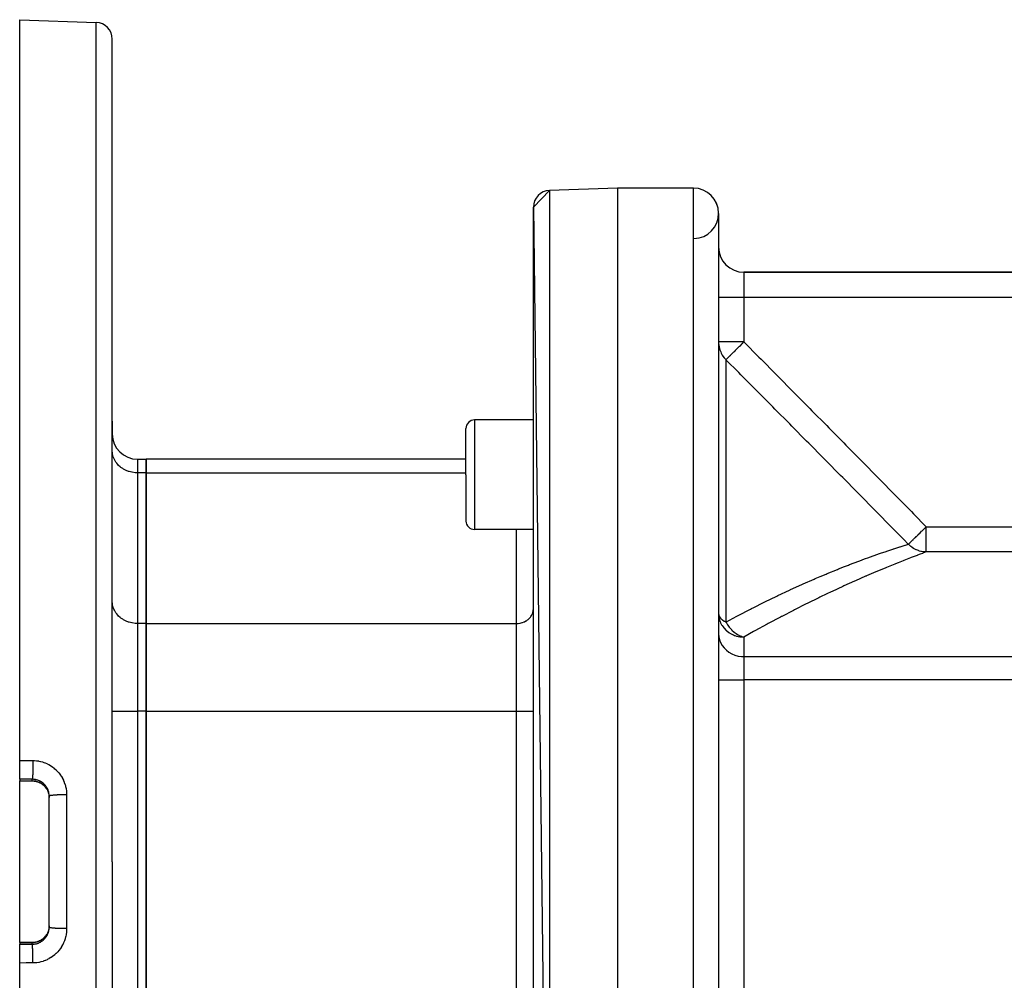
# Model space of a CAD drawing. Extents: x 24 to 1204, y -690 to 196.
# Drawn here: x 24 to 141, y -257 to -143 of the extents above; entities that cross this region are included whole.
import ezdxf

# ---------------------------------------------------------------- set-up
doc = ezdxf.new("R2010")
doc.units = 0
doc.linetypes.add('DASHED', pattern=[11.05, 8.7, -2.35])
doc.layers.get('0').update_dxf_attribs({"linetype": 'CONTINUOUS'})
doc.layers.add('NEVIDI', color=4, linetype='DASHED')

msp = doc.modelspace()

# ---------------------------------------------------------------- linework, layer by layer
at = {"color": 2}
for p, q in [((24, -142.923324), (33.069799, -143.240048)), ((24, -230.894846), (24, -142.923324)), ((35, -242.923324), (35, -145.23883)), ((35, -242.923324), (35, -145.23883)), ((85, -165.20391), (86.930201, -163.205128)), ((95, -162.923324), (86.930201, -163.205128)), ((95, -162.923324), (86.930201, -163.205128)), ((104, -162.923324), (95, -162.923324)), ((104, -162.923324), (95, -162.923324)), ((95, -162.923324), (95, -322.923324)), ((85, -165.20391), (86.930201, -322.641521)), ((85, -320.642739), (85, -165.20391)), ((107, -165.923324), (107, -285.736874)), ((144.887302, -172.923324), (110, -172.923324)), ((110, -172.923324), (144.887302, -172.923324)), ((35, -190.587015), (35, -192.127608)), ((35, -192.127608), (35, -190.587015)), ((85, -190.461383), (78, -190.461383)), ((77, -196.961383), (77, -191.461383)), ((77, -196.961383), (77, -191.461383)), ((38, -195.127608), (39, -195.127608)), ((77, -195.127608), (39, -195.127608)), ((39, -196.735303), (39, -195.127608)), ((39, -195.127608), (39, -196.735303)), ((39, -214.633161), (39, -196.735303)), ((39, -196.735303), (39, -214.633161)), ((77, -196.961383), (77, -202.461383)), ((77, -196.961383), (77, -202.461383)), ((85, -203.461383), (78, -203.461383)), ((39, -225.025466), (39, -214.633161)), ((39, -214.633161), (39, -225.025466)), ((39, -260.821183), (39, -225.025466)), ((39, -225.025466), (39, -260.821183)), ((24, -233.125487), (24, -230.894846)), ((24, -233.125487), (24, -233.325408)), ((24, -233.335433), (24, -233.325408)), ((24, -233.335433), (25.5, -233.335426)), ((24, -242.923324), (24, -233.335433)), ((25.606187, -233.337979), (25.5, -233.335207)), ((25.735303, -233.348878), (25.606187, -233.337979)), ((25.863479, -233.367989), (25.735303, -233.348878)), ((25.990518, -233.395328), (25.863479, -233.367989)), ((26.114826, -233.430514), (25.990518, -233.395328)), ((26.235914, -233.473282), (26.114826, -233.430514)), ((26.353838, -233.523551), (26.235914, -233.473282)), ((26.468585, -233.581341), (26.353838, -233.523551)), ((26.580066, -233.64674), (26.468585, -233.581341)), ((26.686927, -233.719013), (26.580066, -233.64674)), ((26.788196, -233.797392), (26.686927, -233.719013)), ((26.883976, -233.881812), (26.788196, -233.797392)), ((26.974276, -233.972271), (26.883976, -233.881812)), ((27.05905, -234.068842), (26.974276, -233.972271)), ((27.137597, -234.170874), (27.05905, -234.068842)), ((27.181804, -234.23664), (27.137597, -234.170874)), ((27.25, -234.349909), (27.28326, -234.412374)), ((27.28326, -234.412374), (27.297058, -234.439999)), ((27.297058, -234.439999), (27.304348, -234.455051)), ((27.304348, -234.455051), (27.350124, -234.558087)), ((27.350124, -234.558087), (27.356425, -234.573623)), ((27.356425, -234.573623), (27.382996, -234.643744)), ((27.382996, -234.643744), (27.395494, -234.67978)), ((27.395494, -234.67978), (27.400777, -234.695718)), ((27.400777, -234.695718), (27.432742, -234.803737)), ((27.432742, -234.803737), (27.436944, -234.819828)), ((27.436944, -234.819828), (27.452887, -234.886636)), ((27.452887, -234.886636), (27.46176, -234.929026)), ((27.46176, -234.929026), (27.46492, -234.945332)), ((27.46492, -234.945332), (27.482675, -235.055779)), ((27.482675, -235.055779), (27.484779, -235.072193)), ((27.484779, -235.072193), (27.491673, -235.136181)), ((27.491673, -235.136181), (27.495452, -235.183688)), ((27.495452, -235.183688), (27.496507, -235.200325)), ((27.496507, -235.200325), (27.499992, -235.31298)), ((27.5, -242.923324), (27.5, -235.134673)), ((27.5, -242.923324), (27.5, -235.134673)), ((24, -252.511216), (24, -242.923324)), ((27.5, -250.711976), (27.5, -242.923324)), ((27.5, -250.711976), (27.5, -242.923324)), ((35, -242.923324), (35, -340.607819)), ((35, -242.923324), (35, -340.607819)), ((27.304209, -251.391891), (27.283238, -251.434321)), ((27.311341, -251.376846), (27.304209, -251.391891)), ((27.355951, -251.27421), (27.311341, -251.376846)), ((27.362043, -251.258851), (27.355951, -251.27421)), ((27.383021, -251.202848), (27.362043, -251.258851)), ((27.399905, -251.153607), (27.383021, -251.202848)), ((27.404973, -251.137954), (27.399905, -251.153607)), ((27.436068, -251.03022), (27.404973, -251.137954)), ((27.440163, -251.01411), (27.436068, -251.03022)), ((27.452861, -250.960118), (27.440163, -251.01411)), ((27.464377, -250.90415), (27.452861, -250.960118)), ((27.467456, -250.887657), (27.464377, -250.90415)), ((27.48462, -250.775732), (27.467456, -250.887657)), ((27.486607, -250.759231), (27.48462, -250.775732)), ((27.491672, -250.710473), (27.486607, -250.759231)), ((27.496487, -250.646655), (27.491672, -250.710473)), ((27.497409, -250.629932), (27.496487, -250.646655)), ((27.5, -250.528127), (27.497409, -250.629932)), ((24, -252.511216), (25.5, -252.511223)), ((24, -252.521241), (24, -252.511216)), ((24, -252.521241), (24, -252.721161)), ((25.5, -252.511442), (25.606115, -252.508673)), ((25.606115, -252.508673), (25.734709, -252.49784)), ((25.734709, -252.49784), (25.861902, -252.47895)), ((25.861902, -252.47895), (25.987689, -252.452025)), ((25.987689, -252.452025), (26.112052, -252.41701)), ((26.112052, -252.41701), (26.234534, -252.373901)), ((26.234534, -252.373901), (26.3532, -252.323394)), ((26.3532, -252.323394), (26.467796, -252.265736)), ((26.467796, -252.265736), (26.578368, -252.200984)), ((26.578368, -252.200984), (26.6849, -252.129105)), ((26.6849, -252.129105), (26.787202, -252.050073)), ((26.787202, -252.050073), (26.883803, -251.964995)), ((26.883803, -251.964995), (26.974156, -251.874507)), ((26.974156, -251.874507), (27.058371, -251.778641)), ((27.058371, -251.778641), (27.13644, -251.67738)), ((27.13644, -251.67738), (27.204779, -251.575874)), ((27.24818, -251.503198), (27.250644, -251.499032)), ((27.25268, -251.491905), (27.25, -251.49674)), ((27.283238, -251.434321), (27.25268, -251.491905)), ((24, -254.951803), (24, -252.721161)), ((24, -342.923324), (24, -254.951803))]:
    msp.add_line(p, q, dxfattribs=at)
for centre, radius, start, end in [((33, -145.23883), 2, 0, 88.000002), ((87, -165.20391), 2, 92, 180), ((104, -165.923324), 3, 0, 90), ((104, -165.923324), 3, 271.434324, 90), ((110, -169.923324), 3, 180, 270), ((78, -191.461383), 1, 90, 180), ((38, -192.127608), 3, 180, 270), ((78, -202.461383), 1, 180, 270)]:
    msp.add_arc(centre, radius, start, end, dxfattribs=at)
at = {"layer": 'NEVIDI', "color": 7, "linetype": 'CONTINUOUS'}
for p, q in [((33.069799, -242.923324), (33.069799, -143.240048)), ((86.930201, -163.205128), (86.930201, -322.641521)), ((104, -287.404934), (104, -162.923324)), ((110, -172.923324), (110, -175.923324)), ((110, -175.923324), (107, -175.923324)), ((110, -175.923324), (110, -181.196942)), ((144.887302, -175.923324), (110, -175.923324)), ((110, -181.196942), (107, -181.196942)), ((107, -181.196942), (107.003614, -181.34293)), ((110, -181.196942), (109.852288, -181.343018)), ((110, -181.196942), (110.02154, -181.218661)), ((110.02154, -181.218661), (111.77815, -182.990395)), ((107.003614, -181.34293), (107.028163, -181.603644)), ((107.028163, -181.603644), (107.051861, -181.74774)), ((107.051861, -181.74774), (107.112129, -182.00273)), ((107.112129, -182.00273), (107.155525, -182.142429)), ((107.155525, -182.142429), (107.250322, -182.386687)), ((107.250322, -182.386687), (107.312729, -182.519513)), ((108.833609, -182.353653), (108.773062, -182.413767)), ((108.973584, -182.214883), (108.833609, -182.353653)), ((109.001628, -182.187094), (108.973584, -182.214883)), ((109.046796, -182.142336), (109.001628, -182.187094)), ((109.127084, -182.062762), (109.046796, -182.142336)), ((109.216415, -181.974182), (109.127084, -182.062762)), ((109.246112, -181.944722), (109.216415, -181.974182)), ((109.444561, -181.747719), (109.246112, -181.944722)), ((109.463894, -181.728517), (109.444561, -181.747719)), ((109.471531, -181.720931), (109.463894, -181.728517)), ((109.502322, -181.690347), (109.471531, -181.720931)), ((109.734898, -181.459402), (109.502322, -181.690347)), ((109.766508, -181.428044), (109.734898, -181.459402)), ((109.831196, -181.363914), (109.766508, -181.428044)), ((109.852288, -181.343018), (109.831196, -181.363914)), ((107.312729, -182.519513), (107.44008, -182.748196)), ((107.44008, -182.748196), (107.520889, -182.872311)), ((107.520889, -182.872311), (107.678025, -183.080774)), ((107.678025, -183.080774), (107.776444, -183.194139)), ((107.776444, -183.194139), (107.864844, -183.286856)), ((107.864844, -183.286856), (107.87868, -183.300667)), ((107.905569, -183.275773), (107.87868, -183.300667)), ((107.87868, -183.300667), (107.87868, -214.456213)), ((109.395884, -184.829999), (107.87868, -183.300667)), ((107.907811, -183.273578), (107.905569, -183.275773)), ((107.913947, -183.267531), (107.907811, -183.273578)), ((107.95071, -183.230615), (107.913947, -183.267531)), ((107.973332, -183.207693), (107.95071, -183.230615)), ((107.983129, -183.197762), (107.973332, -183.207693)), ((107.986753, -183.19409), (107.983129, -183.197762)), ((108.017023, -183.163467), (107.986753, -183.19409)), ((108.07021, -183.109974), (108.017023, -183.163467)), ((108.083779, -183.096398), (108.07021, -183.109974)), ((108.108792, -183.071443), (108.083779, -183.096398)), ((108.198912, -182.982147), (108.108792, -183.071443)), ((108.21614, -182.965155), (108.198912, -182.982147)), ((108.231027, -182.950484), (108.21614, -182.965155)), ((108.310433, -182.872315), (108.231027, -182.950484)), ((108.357192, -182.826243), (108.310433, -182.872315)), ((108.37762, -182.806086), (108.357192, -182.826243)), ((108.38898, -182.794869), (108.37762, -182.806086)), ((108.540831, -182.644498), (108.38898, -182.794869)), ((108.564184, -182.621316), (108.540831, -182.644498)), ((108.588157, -182.59751), (108.564184, -182.621316)), ((108.666673, -182.519492), (108.588157, -182.59751)), ((108.747202, -182.439459), (108.666673, -182.519492)), ((108.773062, -182.413767), (108.747202, -182.439459)), ((111.77815, -182.990395), (112.039153, -183.253719)), ((112.039153, -183.253719), (113.794595, -185.025321)), ((109.656796, -185.093054), (109.395884, -184.829999)), ((111.412363, -186.863519), (109.656796, -185.093054)), ((113.794595, -185.025321), (114.055515, -185.288728)), ((114.055515, -185.288728), (115.81036, -187.060921)), ((111.67331, -187.126754), (111.412363, -186.863519)), ((115.81036, -187.060921), (116.071186, -187.324421)), ((113.428224, -188.897602), (111.67331, -187.126754)), ((116.071186, -187.324421), (117.825363, -189.097276)), ((113.689068, -189.160897), (113.428224, -188.897602)), ((115.443325, -190.932233), (113.689068, -189.160897)), ((117.825363, -189.097276), (118.086084, -189.360879)), ((118.086084, -189.360879), (119.839526, -191.134461)), ((78, -190.461383), (78, -196.961383)), ((115.704066, -191.195603), (115.443325, -190.932233)), ((117.457598, -192.967478), (115.704066, -191.195603)), ((119.839526, -191.134461), (120.099982, -191.398024)), ((120.099982, -191.398024), (121.852797, -193.17256)), ((117.718225, -193.230934), (117.457598, -192.967478)), ((119.470912, -195.003382), (117.718225, -193.230934)), ((121.852797, -193.17256), (122.11311, -193.436227)), ((122.11311, -193.436227), (123.865054, -195.211693)), ((35.012494, -194.374092), (35, -194.137227)), ((35.026987, -194.484927), (35.012494, -194.374092)), ((35.070662, -194.697792), (35.026987, -194.484927)), ((35.107527, -194.826573), (35.070662, -194.697792)), ((35.175431, -195.012645), (35.107527, -194.826573)), ((35.240071, -195.155606), (35.175431, -195.012645)), ((35.325166, -195.313639), (35.240071, -195.155606)), ((38, -195.127608), (38, -196.735303)), ((119.731437, -195.266959), (119.470912, -195.003382)), ((121.484456, -197.041342), (119.731437, -195.266959)), ((123.865054, -195.211693), (124.124054, -195.474319)), ((35.422279, -195.46633), (35.325166, -195.313639)), ((35.517388, -195.595814), (35.422279, -195.46633)), ((35.650879, -195.753154), (35.517388, -195.595814)), ((35.749104, -195.854813), (35.650879, -195.753154)), ((35.921853, -196.010987), (35.749104, -195.854813)), ((36.016702, -196.086559), (35.921853, -196.010987)), ((36.230139, -196.23501), (36.016702, -196.086559)), ((36.315768, -196.287232), (36.230139, -196.23501)), ((36.570283, -196.421287), (36.315768, -196.287232)), ((36.641596, -196.453701), (36.570283, -196.421287)), ((124.124054, -195.474319), (125.876107, -197.252014)), ((36.936113, -196.566446), (36.641596, -196.453701)), ((36.989154, -196.583375), (36.936113, -196.566446)), ((37.321267, -196.667936), (36.989154, -196.583375)), ((37.352715, -196.674108), (37.321267, -196.667936)), ((37.718522, -196.723842), (37.352715, -196.674108)), ((37.726491, -196.724483), (37.718522, -196.723842)), ((38, -196.735303), (37.726491, -196.724483)), ((38, -196.735303), (38, -214.633161)), ((39, -196.735303), (38, -196.735303)), ((39, -196.735303), (77, -196.735303)), ((78, -196.961383), (78, -203.461383)), ((121.743645, -197.303818), (121.484456, -197.041342)), ((123.495847, -199.079156), (121.743645, -197.303818)), ((125.876107, -197.252014), (126.134938, -197.514806)), ((126.134938, -197.514806), (127.885766, -199.293708)), ((123.754703, -199.341575), (123.495847, -199.079156)), ((125.505712, -201.117753), (123.754703, -199.341575)), ((127.885766, -199.293708), (128.144403, -199.556691)), ((128.144403, -199.556691), (129.893837, -201.336963)), ((125.764375, -201.380302), (125.505712, -201.117753)), ((127.512905, -203.156306), (125.764375, -201.380302)), ((129.893837, -201.336963), (130.15235, -201.600258)), ((130.15235, -201.600258), (131.662635, -203.139699)), ((127.772523, -203.42019), (127.512905, -203.156306)), ((129.005612, -204.674225), (127.772523, -203.42019)), ((131.208679, -203.584731), (131.36292, -203.4335)), ((131.36292, -203.4335), (131.435769, -203.362077)), ((131.435769, -203.362077), (131.466566, -203.331884)), ((131.466566, -203.331884), (131.520482, -203.279029)), ((131.520482, -203.279029), (131.662635, -203.139699)), ((131.662635, -206.135313), (131.662635, -203.139699)), ((131.662635, -203.139699), (172.540985, -203.139699)), ((83, -214.633161), (83, -203.461383)), ((130.137749, -204.634705), (130.257359, -204.51736)), ((130.257359, -204.51736), (130.280803, -204.494365)), ((130.280803, -204.494365), (130.318332, -204.457564)), ((130.318332, -204.457564), (130.367281, -204.409576)), ((130.367281, -204.409576), (130.464362, -204.314435)), ((130.464362, -204.314435), (130.490049, -204.289263)), ((130.490049, -204.289263), (130.649211, -204.133257)), ((130.649211, -204.133257), (130.689133, -204.09412)), ((130.689133, -204.09412), (130.709057, -204.074588)), ((130.709057, -204.074588), (130.716702, -204.067093)), ((130.716702, -204.067093), (130.928307, -203.859631)), ((130.928307, -203.859631), (130.957405, -203.831101)), ((130.957405, -203.831101), (130.983861, -203.805161)), ((130.983861, -203.805161), (131.1117, -203.679818)), ((131.1117, -203.679818), (131.178461, -203.61436)), ((131.178461, -203.61436), (131.208679, -203.584731)), ((127.703459, -205.800169), (127.757327, -205.782568)), ((127.757327, -205.782568), (127.827393, -205.759725)), ((127.827393, -205.759725), (128.513938, -205.539022)), ((128.513938, -205.539022), (128.573041, -205.520288)), ((128.573041, -205.520288), (128.801139, -205.44838)), ((128.801139, -205.44838), (129.141103, -205.342361)), ((129.519889, -205.19758), (129.005612, -204.674225)), ((129.141103, -205.342361), (129.188668, -205.32764)), ((129.188668, -205.32764), (129.541316, -205.219389)), ((129.541315, -205.219388), (129.519889, -205.19758)), ((129.541315, -205.219388), (129.567621, -205.194926)), ((129.698988, -205.371522), (129.541316, -205.219389)), ((129.567621, -205.194926), (129.569376, -205.193237)), ((129.569376, -205.193237), (129.58593, -205.177135)), ((129.58593, -205.177135), (129.59367, -205.169526)), ((129.59367, -205.169526), (129.625081, -205.138394)), ((129.625081, -205.138394), (129.66411, -205.099526)), ((129.66411, -205.099526), (129.675314, -205.088373)), ((129.675314, -205.088373), (129.704682, -205.059185)), ((129.743189, -205.410401), (129.698988, -205.371522)), ((129.704682, -205.059185), (129.771701, -204.992921)), ((129.822631, -205.476572), (129.743189, -205.410401)), ((129.771701, -204.992921), (129.786354, -204.978498)), ((129.786354, -204.978498), (129.812866, -204.952454)), ((129.812866, -204.952454), (129.908288, -204.859117)), ((129.93518, -205.562806), (129.822631, -205.476572)), ((129.908288, -204.859117), (129.92627, -204.841569)), ((129.92627, -204.841569), (129.942914, -204.825329)), ((129.983052, -205.597009), (129.93518, -205.562806)), ((129.942914, -204.825329), (129.955201, -204.813341)), ((129.955201, -204.813341), (130.07129, -204.699868)), ((130.149556, -205.705468), (129.983052, -205.597009)), ((130.07129, -204.699868), (130.092176, -204.679398)), ((130.092176, -204.679398), (130.137749, -204.634705)), ((130.189109, -205.72899), (130.149556, -205.705468)), ((130.240286, -205.758223), (130.189109, -205.72899)), ((130.458443, -205.868569), (130.240286, -205.758223)), ((124.338134, -206.967042), (124.830487, -206.78817)), ((124.830487, -206.78817), (124.92659, -206.753577)), ((124.92659, -206.753577), (125.904562, -206.407566)), ((125.904562, -206.407566), (125.992851, -206.376871)), ((125.992851, -206.376871), (126.230623, -206.294657)), ((126.230623, -206.294657), (126.883693, -206.072254)), ((126.883693, -206.072254), (126.963451, -206.045435)), ((126.963451, -206.045435), (127.703459, -205.800169)), ((129.807815, -206.833743), (129.005015, -207.145704)), ((129.878653, -206.806495), (129.807815, -206.833743)), ((130.574992, -206.541068), (129.878653, -206.806495)), ((130.503661, -205.888709), (130.458443, -205.868569)), ((130.512104, -205.89237), (130.503661, -205.888709)), ((130.740107, -205.979892), (130.512104, -205.89237)), ((130.635254, -206.518306), (130.574992, -206.541068)), ((130.936606, -206.404973), (130.635254, -206.518306)), ((130.795807, -205.998081), (130.740107, -205.979892)), ((130.878239, -206.022797), (130.795807, -205.998081)), ((131.031328, -206.061919), (130.878239, -206.022797)), ((131.213841, -206.301432), (130.936606, -206.404973)), ((131.088554, -206.074332), (131.031328, -206.061919)), ((131.267023, -206.105522), (131.088554, -206.074332)), ((131.262431, -206.283355), (131.213841, -206.301432)), ((131.662635, -206.135313), (131.262431, -206.283355)), ((131.328925, -206.113729), (131.267023, -206.105522)), ((131.387222, -206.120246), (131.328925, -206.113729)), ((131.630223, -206.134882), (131.387222, -206.120246)), ((131.662635, -206.135313), (131.630223, -206.134882)), ((172.540985, -206.135313), (131.662635, -206.135313)), ((121.242983, -208.154033), (121.96781, -207.866478)), ((121.96781, -207.866478), (122.434155, -207.68456)), ((122.434155, -207.68456), (122.543506, -207.642253)), ((122.543506, -207.642253), (123.670808, -207.213881)), ((123.670808, -207.213881), (123.77375, -207.175474)), ((123.77375, -207.175474), (124.338134, -206.967042)), ((126.855021, -208.009972), (125.792127, -208.452724)), ((126.951802, -207.970167), (126.855021, -208.009972)), ((127.936919, -207.569821), (126.951802, -207.970167)), ((128.025911, -207.534089), (127.936919, -207.569821)), ((128.306978, -207.421705), (128.025911, -207.534089)), ((128.924644, -207.177257), (128.306978, -207.421705)), ((129.005015, -207.145704), (128.924644, -207.177257)), ((118.353044, -209.357653), (118.477306, -209.304057)), ((118.477306, -209.304057), (119.046637, -209.060596)), ((119.046637, -209.060596), (119.763432, -208.758995)), ((119.763432, -208.758995), (119.883781, -208.708897)), ((119.883781, -208.708897), (121.127889, -208.200231)), ((121.127889, -208.200231), (121.242983, -208.154033)), ((124.445793, -209.028269), (123.249027, -209.553662)), ((124.519783, -208.996212), (124.445793, -209.028269)), ((124.555463, -208.980771), (124.519783, -208.996212)), ((125.688529, -208.496426), (124.555463, -208.980771)), ((125.792127, -208.452724), (125.688529, -208.496426)), ((115.545031, -210.612473), (116.902208, -209.995577)), ((116.902208, -209.995577), (117.029752, -209.938602)), ((117.029752, -209.938602), (118.353044, -209.357653)), ((121.76482, -210.22332), (120.47423, -210.821847)), ((121.884668, -210.168505), (121.76482, -210.22332)), ((123.133476, -209.605079), (121.884668, -210.168505)), ((123.249027, -209.553662), (123.133476, -209.605079)), ((112.484077, -212.074661), (113.896856, -211.387667)), ((113.896856, -211.387667), (114.029036, -211.32445)), ((114.029036, -211.32445), (115.415472, -210.672377)), ((115.415472, -210.672377), (115.484082, -210.640632)), ((115.484082, -210.640632), (115.545031, -210.612473)), ((118.89663, -211.574012), (117.536733, -212.240501)), ((119.0234, -211.512737), (118.89663, -211.574012)), ((119.838169, -211.12239), (119.0234, -211.512737)), ((120.350687, -210.879935), (119.838169, -211.12239)), ((120.47423, -210.821847), (120.350687, -210.879935)), ((35.012494, -212.27195), (35, -212.035085)), ((35.026987, -212.382785), (35.012494, -212.27195)), ((35.070662, -212.59565), (35.026987, -212.382785)), ((35.107527, -212.724432), (35.070662, -212.59565)), ((35.175431, -212.910503), (35.107527, -212.724432)), ((110.913383, -212.862605), (111.175361, -212.729422)), ((111.175361, -212.729422), (112.349693, -212.141082)), ((112.349693, -212.141082), (112.484077, -212.074661)), ((117.407112, -212.304907), (116.018263, -213.004615)), ((117.536733, -212.240501), (117.407112, -212.304907)), ((35.240071, -213.053464), (35.175431, -212.910503)), ((35.325166, -213.211498), (35.240071, -213.053464)), ((35.422279, -213.364189), (35.325166, -213.211498)), ((35.517388, -213.493672), (35.422279, -213.364189)), ((35.650879, -213.651012), (35.517388, -213.493672)), ((35.749104, -213.752671), (35.650879, -213.651012)), ((35.921853, -213.908845), (35.749104, -213.752671)), ((36.016702, -213.984418), (35.921853, -213.908845)), ((84.500552, -214.046212), (84.566088, -213.978388)), ((84.566088, -213.978388), (84.655049, -213.873535)), ((84.655049, -213.873535), (84.718519, -213.787124)), ((84.718519, -213.787124), (84.783224, -213.685384)), ((84.783224, -213.685384), (84.839921, -213.580093)), ((84.839921, -213.580093), (84.883035, -213.484748)), ((84.883035, -213.484748), (84.928313, -213.360683)), ((84.928313, -213.360683), (84.952881, -213.274864)), ((84.952881, -213.274864), (84.981997, -213.132984)), ((84.981997, -213.132984), (84.991676, -213.05897)), ((84.991676, -213.05897), (85, -212.90111)), ((107, -213.451779), (107.004235, -213.599793)), ((107, -213.451779), (107.016306, -213.59968)), ((107.004235, -213.599793), (107.026997, -213.824776)), ((107.016306, -213.59968), (107.028174, -213.646)), ((107.026997, -213.824776), (107.060017, -214.006382)), ((107.028174, -213.646), (107.03065, -213.65431)), ((107.03065, -213.65431), (107.112129, -213.836507)), ((107.112129, -213.836507), (107.120882, -213.850943)), ((107.120882, -213.850943), (107.238042, -214.006312)), ((107.878679, -214.456212), (109.180883, -213.760966)), ((109.180883, -213.760966), (109.319269, -213.688089)), ((109.319269, -213.688089), (110.776867, -212.932284)), ((110.776867, -212.932284), (110.913383, -212.862605)), ((114.337739, -213.874678), (112.898456, -214.640124)), ((114.471254, -213.804618), (114.337739, -213.874678)), ((114.495406, -213.791962), (114.471254, -213.804618)), ((115.886915, -213.071695), (114.495406, -213.791962)), ((116.018263, -213.004615), (115.886915, -213.071695)), ((36.230139, -214.132868), (36.016702, -213.984418)), ((36.315768, -214.18509), (36.230139, -214.132868)), ((36.570283, -214.319145), (36.315768, -214.18509)), ((36.641596, -214.351559), (36.570283, -214.319145)), ((36.936113, -214.464305), (36.641596, -214.351559)), ((36.989154, -214.481233), (36.936113, -214.464305)), ((37.321267, -214.565794), (36.989154, -214.481233)), ((37.352715, -214.571966), (37.321267, -214.565794)), ((37.718522, -214.6217), (37.352715, -214.571966)), ((37.726491, -214.622341), (37.718522, -214.6217)), ((38, -214.633161), (37.726491, -214.622341)), ((38, -214.633161), (38, -225.025466)), ((39, -214.633161), (38, -214.633161)), ((39, -214.633161), (83, -214.633161)), ((83, -214.633161), (83.182281, -214.625952)), ((83, -225.025466), (83, -214.633161)), ((83.182281, -214.625952), (83.187759, -214.625512)), ((83.187759, -214.625512), (83.431632, -214.592344)), ((83.431632, -214.592344), (83.45263, -214.588221)), ((83.45263, -214.588221), (83.673971, -214.531853)), ((83.673971, -214.531853), (83.709174, -214.520618)), ((83.709174, -214.520618), (83.90565, -214.445406)), ((83.90565, -214.445406), (83.953087, -214.423844)), ((83.953087, -214.423844), (84.122859, -214.334425)), ((84.122859, -214.334425), (84.179895, -214.29964)), ((84.179895, -214.29964), (84.322166, -214.20069)), ((84.322166, -214.20069), (84.385463, -214.150258)), ((84.385463, -214.150258), (84.500552, -214.046212)), ((107.060017, -214.006382), (107.107526, -214.191141)), ((107.107526, -214.191141), (107.161843, -214.354672)), ((107.161843, -214.354672), (107.180022, -214.402546)), ((107.180022, -214.402546), (107.240062, -214.544028)), ((107.238042, -214.006312), (107.250352, -214.019862)), ((107.240062, -214.544028), (107.363396, -214.781162)), ((107.250352, -214.019862), (107.265904, -214.036448)), ((107.265904, -214.036448), (107.440127, -214.192469)), ((107.363396, -214.781162), (107.422296, -214.877345)), ((107.422296, -214.877345), (107.537823, -215.043819)), ((107.440127, -214.192469), (107.458667, -214.206647)), ((107.458667, -214.206647), (107.678044, -214.351235)), ((107.537823, -215.043819), (107.609059, -215.134892)), ((107.609059, -215.134892), (107.650923, -215.185006)), ((107.678044, -214.351235), (107.690967, -214.358662)), ((107.690967, -214.358662), (107.771182, -214.402593)), ((107.771182, -214.402593), (107.87868, -214.456213)), ((107.878679, -214.456212), (107.897588, -214.492628)), ((107.897588, -214.492628), (108.019822, -214.707815)), ((108.019822, -214.707815), (108.052063, -214.759615)), ((108.052063, -214.759615), (108.06583, -214.781189)), ((108.06583, -214.781189), (108.092303, -214.821803)), ((108.092303, -214.821803), (108.272013, -215.071263)), ((108.272013, -215.071263), (108.317998, -215.128744)), ((108.317998, -215.128744), (108.323122, -215.135007)), ((108.323122, -215.135007), (108.519936, -215.356403)), ((112.763144, -214.713044), (111.302293, -215.510834)), ((112.898456, -214.640124), (112.763144, -214.713044)), ((107, -215.831828), (107.026988, -216.198306)), ((107.026988, -216.198306), (107.107529, -216.558398)), ((107.650923, -215.185006), (107.916883, -215.457051)), ((107.916883, -215.457051), (107.921832, -215.461476)), ((107.921832, -215.461476), (107.959425, -215.494442)), ((107.959425, -215.494442), (108.230142, -215.701774)), ((108.230142, -215.701774), (108.291968, -215.74263)), ((108.291968, -215.74263), (108.327488, -215.765131)), ((108.327488, -215.765131), (108.570304, -215.901575)), ((108.519936, -215.356403), (108.540315, -215.377378)), ((108.540315, -215.377378), (108.570853, -215.408188)), ((108.570304, -215.901575), (108.632788, -215.932159)), ((108.570853, -215.408188), (108.621186, -215.457391)), ((108.621186, -215.457391), (108.791934, -215.610722)), ((108.632788, -215.932159), (108.753108, -215.986272)), ((108.753108, -215.986272), (108.895954, -216.042802)), ((108.791934, -215.610722), (108.847076, -215.656073)), ((108.847076, -215.656073), (108.959152, -215.742486)), ((108.895954, -216.042802), (108.936212, -216.057292)), ((108.936212, -216.057292), (109.127624, -216.117946)), ((108.959152, -215.742486), (108.977891, -215.756212)), ((108.977891, -215.756212), (109.083585, -215.829931)), ((109.083585, -215.829931), (109.141852, -215.867972)), ((109.127624, -216.117946), (109.321335, -216.166125)), ((109.141852, -215.867972), (109.311062, -215.968488)), ((109.311062, -215.968488), (109.341479, -215.985037)), ((109.321335, -216.166125), (109.333483, -216.168721)), ((109.333483, -216.168721), (109.375917, -216.177403)), ((109.341479, -215.985037), (109.390127, -216.010568)), ((109.375917, -216.177403), (109.516777, -216.201978)), ((109.390127, -216.010568), (109.450857, -216.040844)), ((109.450857, -216.040844), (109.569329, -216.09493)), ((109.516777, -216.201978), (109.679676, -216.222435)), ((109.569329, -216.09493), (109.706601, -216.149586)), ((109.679676, -216.222435), (109.718494, -216.22607)), ((109.706601, -216.149586), (109.768492, -216.171471)), ((109.718494, -216.22607), (109.8236, -216.233543)), ((109.768492, -216.171471), (109.773776, -216.173261)), ((109.773776, -216.173261), (109.793714, -216.179903)), ((109.793714, -216.179903), (109.937587, -216.222649)), ((109.8236, -216.233543), (109.949461, -216.237969)), ((109.937587, -216.222649), (110, -216.238365)), ((109.949461, -216.237969), (110, -216.238365)), ((111.16461, -215.58702), (110, -216.238365)), ((110, -216.238365), (110, -218.570169)), ((111.302293, -215.510834), (111.16461, -215.58702)), ((107.107529, -216.558398), (107.240077, -216.905199)), ((107.240077, -216.905199), (107.422279, -217.232688)), ((107.422279, -217.232688), (107.650879, -217.534996)), ((107.650879, -217.534996), (107.921882, -217.806775)), ((107.921882, -217.806775), (108.230139, -218.042866)), ((108.230139, -218.042866), (108.570237, -218.239178)), ((108.570237, -218.239178), (108.936113, -218.392197)), ((108.936113, -218.392197), (109.321267, -218.499165)), ((109.321267, -218.499165), (109.718452, -218.558083)), ((109.718452, -218.558083), (110, -218.570169)), ((110, -218.570169), (110, -221.30851)), ((110, -218.570169), (159.848856, -218.570169)), ((107, -221.30851), (110, -221.30851)), ((110, -221.30851), (110, -295.772165)), ((159.848856, -221.30851), (110, -221.30851)), ((35, -225.025466), (38, -225.025466)), ((38, -225.025466), (38, -260.821183)), ((39, -225.025466), (38, -225.025466)), ((39, -225.025466), (83, -225.025466)), ((83, -225.025466), (85, -225.025466)), ((83, -260.821183), (83, -225.025466)), ((24, -230.894846), (24.784899, -230.897576)), ((24.784899, -230.897576), (25.569799, -230.900306)), ((25.568247, -231.364527), (25.56662, -231.545009)), ((25.568418, -231.340698), (25.568247, -231.364527)), ((25.568702, -231.297685), (25.568418, -231.340698)), ((25.569548, -231.114904), (25.568702, -231.297685)), ((25.56963, -231.085466), (25.569548, -231.114904)), ((25.569713, -231.047564), (25.56963, -231.085466)), ((25.569799, -230.900306), (25.569713, -231.047564)), ((25.569799, -230.900306), (25.722306, -230.903766)), ((25.722306, -230.903766), (25.758379, -230.905444)), ((25.758379, -230.905444), (25.978442, -230.922879)), ((25.978442, -230.922879), (26.013869, -230.926852)), ((26.013869, -230.926852), (26.231457, -230.958441)), ((26.231457, -230.958441), (26.266814, -230.964751)), ((26.266814, -230.964751), (26.481879, -231.010314)), ((26.481879, -231.010314), (26.51683, -231.018903)), ((26.51683, -231.018903), (26.72971, -231.07857)), ((26.72971, -231.07857), (26.764295, -231.089483)), ((26.764295, -231.089483), (26.974367, -231.163366)), ((26.974367, -231.163366), (27.008194, -231.176509)), ((27.008194, -231.176509), (27.212365, -231.263562)), ((27.212365, -231.263562), (27.24488, -231.278685)), ((27.24488, -231.278685), (27.441876, -231.378148)), ((27.441876, -231.378148), (27.473527, -231.395434)), ((27.473527, -231.395434), (27.663919, -231.507558)), ((27.663919, -231.507558), (27.694214, -231.526739)), ((25.53965, -232.665155), (25.534478, -232.772427)), ((25.53988, -232.659958), (25.53965, -232.665155)), ((25.541788, -232.615264), (25.53988, -232.659958)), ((25.546647, -232.487815), (25.541788, -232.615264)), ((25.546718, -232.485783), (25.546647, -232.487815)), ((25.548434, -232.435322), (25.546718, -232.485783)), ((25.552823, -232.290674), (25.548434, -232.435322)), ((25.552886, -232.28842), (25.552823, -232.290674)), ((25.554329, -232.234946), (25.552886, -232.28842)), ((25.558105, -232.077519), (25.554329, -232.234946)), ((25.55826, -232.070425), (25.558105, -232.077519)), ((25.559376, -232.017423), (25.55826, -232.070425)), ((25.56248, -231.849677), (25.559376, -232.017423)), ((25.562685, -231.837252), (25.56248, -231.849677)), ((25.563494, -231.786304), (25.562685, -231.837252)), ((25.565878, -231.610825), (25.563494, -231.786304)), ((25.566092, -231.592593), (25.565878, -231.610825)), ((25.56662, -231.545009), (25.566092, -231.592593)), ((27.694214, -231.526739), (27.877635, -231.651283)), ((27.877635, -231.651283), (27.906945, -231.67259)), ((27.906945, -231.67259), (28.083267, -231.80966)), ((28.083267, -231.80966), (28.111511, -231.833114)), ((28.111511, -231.833114), (28.278487, -231.981093)), ((28.278487, -231.981093), (28.304906, -232.006065)), ((28.304906, -232.006065), (28.461432, -232.163768)), ((28.461432, -232.163768), (28.485987, -232.190133)), ((28.485987, -232.190133), (28.632058, -232.357379)), ((28.632058, -232.357379), (28.654857, -232.385234)), ((28.654857, -232.385234), (28.790317, -232.561986)), ((28.790317, -232.561986), (28.811426, -232.591432)), ((28.811426, -232.591432), (28.936273, -232.777858)), ((24.75, -233.128107), (24, -233.125487)), ((24, -233.325408), (25.5, -233.325408)), ((25.5, -233.130726), (24.75, -233.128107)), ((25.501131, -233.127231), (25.5, -233.130726)), ((25.5, -233.325408), (25.5, -233.130726)), ((25.594285, -233.133588), (25.5, -233.130726)), ((25.5, -233.325408), (25.588554, -233.327351)), ((25.5, -233.335337), (25.5, -233.325408)), ((25.506474, -233.10362), (25.501131, -233.127231)), ((25.507499, -233.097748), (25.506474, -233.10362)), ((25.509828, -233.082783), (25.507499, -233.097748)), ((25.51528, -233.038745), (25.509828, -233.082783)), ((25.516097, -233.031036), (25.51528, -233.038745)), ((25.518381, -233.0079), (25.516097, -233.031036)), ((25.523835, -232.942928), (25.518381, -233.0079)), ((25.524449, -232.934721), (25.523835, -232.942928)), ((25.526637, -232.903944), (25.524449, -232.934721)), ((25.532006, -232.817665), (25.526637, -232.903944)), ((25.532416, -232.810403), (25.532006, -232.817665)), ((25.534478, -232.772427), (25.532416, -232.810403)), ((25.588554, -233.327351), (25.605195, -233.32815)), ((25.612283, -233.134636), (25.594285, -233.133588)), ((25.605195, -233.32815), (25.682416, -233.333667)), ((25.682335, -233.140253), (25.612283, -233.134636)), ((25.722078, -233.144533), (25.682335, -233.140253)), ((25.682416, -233.333667), (25.716724, -233.337076)), ((25.716724, -233.337076), (25.733249, -233.33893)), ((25.739855, -233.146706), (25.722078, -233.144533)), ((25.733249, -233.33893), (25.843909, -233.354926)), ((25.848446, -233.163472), (25.739855, -233.146706)), ((25.843909, -233.354926), (25.860284, -233.357828)), ((25.86605, -233.166762), (25.848446, -233.163472)), ((25.860284, -233.357828), (25.931587, -233.372101)), ((25.931568, -233.180435), (25.86605, -233.166762)), ((25.973531, -233.19039), (25.931568, -233.180435)), ((25.931587, -233.372101), (25.969758, -233.380851)), ((25.969758, -233.380851), (25.985918, -233.384792)), ((25.990951, -233.194801), (25.973531, -233.19039)), ((25.985918, -233.384792), (26.093551, -233.414703)), ((26.097371, -233.225382), (25.990951, -233.194801)), ((26.093551, -233.414703), (26.109371, -233.419647)), ((26.114573, -233.230924), (26.097371, -233.225382)), ((26.109371, -233.419647), (26.173939, -233.441331)), ((26.173897, -233.251351), (26.114573, -233.230924)), ((26.219032, -233.268291), (26.173897, -233.251351)), ((26.173939, -233.441331), (26.21428, -233.456131)), ((26.21428, -233.456131), (26.229674, -233.462039)), ((26.235842, -233.274916), (26.219032, -233.268291)), ((26.229674, -233.462039), (26.331722, -233.504957)), ((26.337488, -233.318765), (26.235842, -233.274916)), ((26.331722, -233.504957), (26.346698, -233.511821)), ((26.353765, -233.326409), (26.337488, -233.318765)), ((26.346698, -233.511821), (26.405587, -233.540285)), ((26.405588, -233.351946), (26.353765, -233.326409)), ((26.405587, -233.540285), (26.446218, -233.561333)), ((26.451864, -233.376337), (26.405588, -233.351946)), ((26.446218, -233.561333), (26.460834, -233.569196)), ((26.467554, -233.384959), (26.451864, -233.376337)), ((26.460834, -233.569196), (26.557595, -233.625325)), ((26.56224, -233.440965), (26.467554, -233.384959)), ((26.557595, -233.625325), (26.571568, -233.634042)), ((26.57729, -233.450523), (26.56224, -233.440965)), ((26.571568, -233.634042), (26.622834, -233.667423)), ((26.622834, -233.480608), (26.57729, -233.450523)), ((26.668588, -233.512666), (26.622834, -233.480608)), ((26.622834, -233.667423), (26.664195, -233.69603)), ((26.664195, -233.69603), (26.677618, -233.70565)), ((26.683191, -233.523302), (26.668588, -233.512666)), ((26.677618, -233.70565), (26.765639, -233.77309)), ((26.770847, -233.591553), (26.683191, -233.523302)), ((26.765639, -233.77309), (26.778368, -233.783504)), ((26.784785, -233.603143), (26.770847, -233.591553)), ((26.778368, -233.783504), (26.822213, -233.820758)), ((26.822221, -233.63535), (26.784785, -233.603143)), ((26.822213, -233.820758), (26.861689, -233.856236)), ((26.867717, -233.676728), (26.822221, -233.63535)), ((26.861689, -233.856236), (26.873723, -233.867437)), ((26.880783, -233.689092), (26.867717, -233.676728)), ((26.958185, -233.767152), (26.880783, -233.689092)), ((26.970345, -233.780223), (26.958185, -233.767152)), ((27.000577, -233.813759), (26.970345, -233.780223)), ((27.042461, -233.862855), (27.000577, -233.813759)), ((28.936273, -232.777858), (28.955627, -232.808854)), ((28.955627, -232.808854), (29.068597, -233.00335)), ((29.068597, -233.00335), (29.085848, -233.035361)), ((29.085848, -233.035361), (29.185548, -233.235294)), ((29.185548, -233.235294), (29.20068, -233.268211)), ((29.20068, -233.268211), (29.287457, -233.473847)), ((29.287457, -233.473847), (29.30046, -233.507592)), ((29.30046, -233.507592), (29.37419, -233.718577)), ((29.37419, -233.718577), (29.385072, -233.753189)), ((29.385072, -233.753189), (29.4456, -233.969376)), ((26.873723, -233.867437), (26.952349, -233.945463)), ((26.952349, -233.945463), (26.963666, -233.957438)), ((26.963666, -233.957438), (27.000514, -233.997851)), ((27.000514, -233.997851), (27.037429, -234.040689)), ((27.037429, -234.040689), (27.048009, -234.053435)), ((27.053809, -233.876725), (27.042461, -233.862855)), ((27.048009, -234.053435), (27.116408, -234.141465)), ((27.120917, -233.964321), (27.053809, -233.876725)), ((27.116408, -234.141465), (27.126127, -234.154842)), ((27.131434, -233.979001), (27.120917, -233.964321)), ((27.126127, -234.154842), (27.155066, -234.196126)), ((27.155066, -234.013044), (27.131434, -233.979001)), ((27.192996, -234.071046), (27.155066, -234.013044)), ((27.155066, -234.196126), (27.188537, -234.246843)), ((27.188537, -234.246843), (27.197356, -234.260789)), ((27.202554, -234.086384), (27.192996, -234.071046)), ((27.197356, -234.260789), (27.25, -234.349909)), ((27.258018, -234.182112), (27.202554, -234.086384)), ((27.266543, -234.197983), (27.258018, -234.182112)), ((27.283231, -234.230084), (27.266543, -234.197983)), ((27.31546, -234.29649), (27.283231, -234.230084)), ((27.322914, -234.312789), (27.31546, -234.29649)), ((27.365322, -234.413956), (27.322914, -234.312789)), ((27.371699, -234.430643), (27.365322, -234.413956)), ((27.383002, -234.461388), (27.371699, -234.430643)), ((27.40765, -234.534595), (27.383002, -234.461388)), ((27.412936, -234.551625), (27.40765, -234.534595)), ((27.442299, -234.658236), (27.412936, -234.551625)), ((27.446534, -234.675804), (27.442299, -234.658236)), ((27.452858, -234.703446), (27.446534, -234.675804)), ((27.469027, -234.784416), (27.452858, -234.703446)), ((27.472096, -234.802091), (27.469027, -234.784416)), ((27.48756, -234.912171), (27.472096, -234.802091)), ((27.489494, -234.930144), (27.48756, -234.912171)), ((27.491673, -234.952542), (27.489494, -234.930144)), ((27.497786, -235.040688), (27.491673, -234.952542)), ((28.022699, -235.027313), (27.977779, -235.031369)), ((28.054412, -235.024609), (28.022699, -235.027313)), ((28.153202, -235.01693), (28.054412, -235.024609)), ((28.204249, -235.013352), (28.153202, -235.01693)), ((28.241394, -235.010897), (28.204249, -235.013352)), ((28.349974, -235.00437), (28.241394, -235.010897)), ((28.406276, -235.001331), (28.349974, -235.00437)), ((28.448706, -234.999184), (28.406276, -235.001331)), ((28.565287, -234.99387), (28.448706, -234.999184)), ((28.625837, -234.991425), (28.565287, -234.99387)), ((28.672874, -234.989665), (28.625837, -234.991425)), ((28.795256, -234.985622), (28.672874, -234.989665)), ((28.859248, -234.983801), (28.795256, -234.985622)), ((28.910413, -234.982484), (28.859248, -234.983801)), ((29.036409, -234.979744), (28.910413, -234.982484)), ((29.102879, -234.978578), (29.036409, -234.979744)), ((29.157578, -234.977758), (29.102879, -234.978578)), ((29.285234, -234.976327), (29.157578, -234.977758)), ((29.352851, -234.975838), (29.285234, -234.976327)), ((29.410273, -234.975567), (29.352851, -234.975838)), ((29.537203, -234.975434), (29.410273, -234.975567)), ((29.4456, -233.969376), (29.454408, -234.005165)), ((29.454408, -234.005165), (29.501401, -234.226188)), ((29.501401, -234.226188), (29.507929, -234.262521)), ((29.507929, -234.262521), (29.540727, -234.485415)), ((29.569799, -234.975503), (29.537203, -234.975434)), ((29.540727, -234.485415), (29.544925, -234.521973)), ((29.544925, -234.521973), (29.560005, -234.690331)), ((29.560005, -234.690331), (29.563503, -234.746719)), ((29.563503, -234.746719), (29.565355, -234.783204)), ((29.565355, -234.783204), (29.569799, -234.975507)), ((29.569799, -234.975503), (29.569799, -242.923324)), ((27.498554, -235.05871), (27.497786, -235.040688)), ((27.5, -235.134673), (27.498554, -235.05871)), ((27.505559, -235.122806), (27.5, -235.134673)), ((27.511775, -235.117415), (27.505559, -235.122806)), ((27.516153, -235.114471), (27.511775, -235.117415)), ((27.540195, -235.102902), (27.516153, -235.114471)), ((27.554903, -235.097611), (27.540195, -235.102902)), ((27.564352, -235.094597), (27.554903, -235.097611)), ((27.605987, -235.083514), (27.564352, -235.094597)), ((27.628946, -235.078411), (27.605987, -235.083514)), ((27.643738, -235.075385), (27.628946, -235.078411)), ((27.702044, -235.064915), (27.643738, -235.075385)), ((27.732742, -235.060106), (27.702044, -235.064915)), ((27.753144, -235.057117), (27.732742, -235.060106)), ((27.826524, -235.047458), (27.753144, -235.057117)), ((27.864746, -235.042975), (27.826524, -235.047458)), ((27.890781, -235.0401), (27.864746, -235.042975)), ((27.977779, -235.031369), (27.890781, -235.0401)), ((29.569799, -242.923324), (29.569799, -250.871145)), ((33.069799, -342.6066), (33.069799, -242.923324)), ((27.3662, -251.430423), (27.383065, -251.385088)), ((27.383065, -251.385088), (27.403178, -251.326059)), ((27.403178, -251.326059), (27.408659, -251.308844)), ((27.408659, -251.308844), (27.438759, -251.202591)), ((27.438759, -251.202591), (27.443106, -251.18512)), ((27.443106, -251.18512), (27.452906, -251.142986)), ((27.452906, -251.142986), (27.466189, -251.077796)), ((27.466189, -251.077796), (27.469391, -251.060186)), ((27.469391, -251.060186), (27.485556, -250.951672)), ((27.485556, -250.951672), (27.487626, -250.933885)), ((27.487626, -250.933885), (27.491671, -250.894133)), ((27.491671, -250.894133), (27.496844, -250.824182)), ((27.496844, -250.824182), (27.497775, -250.806208)), ((27.497775, -250.806208), (27.5, -250.711976)), ((27.511775, -250.729233), (27.500267, -250.714576)), ((27.516153, -250.732177), (27.511775, -250.729233)), ((27.520268, -250.734593), (27.516153, -250.732177)), ((27.554902, -250.749037), (27.520268, -250.734593)), ((27.564351, -250.752051), (27.554902, -250.749037)), ((27.571836, -250.754278), (27.564351, -250.752051)), ((27.628945, -250.768237), (27.571836, -250.754278)), ((27.643736, -250.771263), (27.628945, -250.768237)), ((27.654001, -250.773262), (27.643736, -250.771263)), ((27.73274, -250.786542), (27.654001, -250.773262)), ((27.753142, -250.789531), (27.73274, -250.786542)), ((27.765578, -250.791281), (27.753142, -250.789531)), ((27.864744, -250.803673), (27.765578, -250.791281)), ((27.890779, -250.806549), (27.864744, -250.803673)), ((27.904746, -250.808038), (27.890779, -250.806549)), ((28.022697, -250.819335), (27.904746, -250.808038)), ((28.05441, -250.822039), (28.022697, -250.819335)), ((28.069356, -250.82327), (28.05441, -250.822039)), ((28.204247, -250.833296), (28.069356, -250.82327)), ((28.241392, -250.835751), (28.204247, -250.833296)), ((28.256617, -250.836723), (28.241392, -250.835751)), ((28.406274, -250.845317), (28.256617, -250.836723)), ((28.448704, -250.847464), (28.406274, -250.845317)), ((28.463816, -250.8482), (28.448704, -250.847464)), ((28.625835, -250.855223), (28.463816, -250.8482)), ((28.672872, -250.856984), (28.625835, -250.855223)), ((28.687428, -250.857505), (28.672872, -250.856984)), ((28.859246, -250.862847), (28.687428, -250.857505)), ((28.910411, -250.864165), (28.859246, -250.862847)), ((28.924037, -250.864495), (28.910411, -250.864165)), ((29.102879, -250.868071), (28.924037, -250.864495)), ((29.157578, -250.868891), (29.102879, -250.868071)), ((29.169569, -250.869053), (29.157578, -250.868891)), ((29.352854, -250.870811), (29.169569, -250.869053)), ((29.410276, -250.871082), (29.352854, -250.870811)), ((29.420673, -250.871117), (29.410276, -250.871082)), ((29.569799, -250.871145), (29.420673, -250.871117)), ((29.545073, -251.323298), (29.51467, -251.544573)), ((29.548898, -251.28703), (29.545073, -251.323298)), ((29.560003, -251.156325), (29.548898, -251.28703)), ((29.565376, -251.063092), (29.560003, -251.156325)), ((29.56691, -251.026417), (29.565376, -251.063092)), ((29.569799, -250.871145), (29.56691, -251.026417)), ((25.5, -252.521241), (24, -252.521241)), ((25.5, -252.511223), (25.5, -252.519867)), ((25.605141, -252.518501), (25.5, -252.521241)), ((25.5, -252.715922), (25.5, -252.521241)), ((25.621719, -252.517568), (25.605141, -252.518501)), ((25.682335, -252.512988), (25.621719, -252.517568)), ((25.732609, -252.507792), (25.682335, -252.512988)), ((25.749012, -252.505821), (25.732609, -252.507792)), ((25.858764, -252.489096), (25.749012, -252.505821)), ((25.874884, -252.486115), (25.858764, -252.489096)), ((25.931568, -252.474551), (25.874884, -252.486115)), ((25.983719, -252.462401), (25.931568, -252.474551)), ((25.999797, -252.458359), (25.983719, -252.462401)), ((26.10712, -252.427714), (25.999797, -252.458359)), ((26.122952, -252.422642), (26.10712, -252.427714)), ((26.173947, -252.405315), (26.122952, -252.422642)), ((26.228159, -252.385198), (26.173947, -252.405315)), ((26.221292, -252.577478), (26.322529, -252.534756)), ((26.243608, -252.379137), (26.228159, -252.385198)), ((26.346015, -252.335144), (26.243608, -252.379137)), ((26.322529, -252.534756), (26.338831, -252.527261)), ((26.338831, -252.527261), (26.405493, -252.494753)), ((26.361009, -252.328127), (26.346015, -252.335144)), ((26.405588, -252.306363), (26.361009, -252.328127)), ((26.405493, -252.494753), (26.437485, -252.478057)), ((26.459906, -252.277957), (26.405588, -252.306363)), ((26.437485, -252.478057), (26.453379, -252.469488)), ((26.453379, -252.469488), (26.54919, -252.413823)), ((26.474326, -252.270055), (26.459906, -252.277957)), ((26.569652, -252.213811), (26.474326, -252.270055)), ((26.54919, -252.413823), (26.564525, -252.404246)), ((26.564525, -252.404246), (26.622881, -252.36601)), ((26.583579, -252.204985), (26.569652, -252.213811)), ((26.622833, -252.179226), (26.583579, -252.204985)), ((26.675665, -252.142409), (26.622833, -252.179226)), ((26.622881, -252.36601), (26.656663, -252.342523)), ((26.656663, -252.342523), (26.671355, -252.331984)), ((26.671355, -252.331984), (26.759078, -252.264718)), ((26.689113, -252.132626), (26.675665, -252.142409)), ((26.777354, -252.06398), (26.689113, -252.132626)), ((26.759078, -252.264718), (26.772849, -252.253444)), ((26.772849, -252.253444), (26.822222, -252.211298)), ((26.790144, -252.053351), (26.777354, -252.06398)), ((26.822221, -252.025883), (26.790144, -252.053351)), ((26.873486, -251.979434), (26.822221, -252.025883)), ((26.822222, -252.211298), (26.85554, -252.181246)), ((26.85554, -252.181246), (26.868628, -252.169066)), ((26.868628, -252.169066), (26.946661, -252.09167)), ((26.885481, -251.968085), (26.873486, -251.979434)), ((26.963433, -251.889459), (26.885481, -251.968085)), ((26.946661, -252.09167), (26.959034, -252.078592)), ((26.959034, -252.078592), (27.000577, -252.03289)), ((26.974625, -251.877423), (26.963433, -251.889459)), ((27.000577, -251.848726), (26.974625, -251.877423)), ((27.047314, -251.794058), (27.000577, -251.848726)), ((27.000577, -252.03289), (27.032598, -251.995646)), ((27.032598, -251.995646), (27.044162, -251.981732)), ((27.044162, -251.981732), (27.112351, -251.894081)), ((27.057642, -251.781418), (27.047314, -251.794058)), ((27.125125, -251.693196), (27.057642, -251.781418)), ((27.112351, -251.894081), (27.122892, -251.879592)), ((27.122892, -251.879592), (27.155066, -251.833605)), ((27.13466, -251.679864), (27.125125, -251.693196)), ((27.155066, -251.650524), (27.13466, -251.679864)), ((27.196556, -251.587135), (27.155066, -251.650524)), ((27.155066, -251.833605), (27.184885, -251.788381)), ((27.184885, -251.788381), (27.194481, -251.77324)), ((27.194481, -251.77324), (27.25028, -251.678652)), ((27.205329, -251.573025), (27.196556, -251.587135)), ((27.25, -251.49674), (27.205329, -251.573025)), ((27.25028, -251.678652), (27.258865, -251.662976)), ((27.258865, -251.662976), (27.283176, -251.616673)), ((27.283176, -251.616673), (27.308527, -251.564983)), ((27.308527, -251.564983), (27.316136, -251.548698)), ((27.316136, -251.548698), (27.359635, -251.447211)), ((27.359635, -251.447211), (27.3662, -251.430423)), ((29.216958, -252.54221), (29.202031, -252.575547)), ((29.302182, -252.334462), (29.216958, -252.54221)), ((29.314992, -252.30018), (29.302182, -252.334462)), ((29.387055, -252.086836), (29.314992, -252.30018)), ((29.397668, -252.051789), (29.387055, -252.086836)), ((29.455959, -251.834907), (29.397668, -252.051789)), ((29.464306, -251.799427), (29.455959, -251.834907)), ((29.508592, -251.580412), (29.464306, -251.799427)), ((29.51467, -251.544573), (29.508592, -251.580412)), ((24, -252.721161), (24.75, -252.718542)), ((24.75, -252.718542), (25.5, -252.715922)), ((25.505154, -252.736119), (25.499997, -252.715922)), ((25.5, -252.715922), (25.575982, -252.713961)), ((25.506474, -252.743041), (25.505154, -252.736119)), ((25.507497, -252.7489), (25.506474, -252.743041)), ((25.513806, -252.794745), (25.507497, -252.7489)), ((25.51528, -252.807919), (25.513806, -252.794745)), ((25.516095, -252.815612), (25.51528, -252.807919)), ((25.522228, -252.88314), (25.516095, -252.815612)), ((25.523833, -252.903725), (25.522228, -252.88314)), ((25.524447, -252.911927), (25.523833, -252.903725)), ((25.530314, -253.000116), (25.524447, -252.911927)), ((25.532003, -253.028976), (25.530314, -253.000116)), ((25.532414, -253.036245), (25.532003, -253.028976)), ((25.537923, -253.143708), (25.532414, -253.036245)), ((25.539648, -253.181485), (25.537923, -253.143708)), ((25.539878, -253.18669), (25.539648, -253.181485)), ((25.544944, -253.31181), (25.539878, -253.18669)), ((25.546645, -253.358829), (25.544944, -253.31181)), ((25.546716, -253.360865), (25.546645, -253.358829)), ((25.551259, -253.50167), (25.546716, -253.360865)), ((25.552821, -253.555974), (25.551259, -253.50167)), ((25.552884, -253.558223), (25.552821, -253.555974)), ((25.556767, -253.710122), (25.552884, -253.558223)), ((25.558104, -253.769129), (25.556767, -253.710122)), ((25.575982, -252.713961), (25.59401, -252.713075)), ((25.59401, -252.713075), (25.682321, -252.706398)), ((25.682321, -252.706398), (25.704632, -252.704094)), ((25.704632, -252.704094), (25.722677, -252.702047)), ((25.722677, -252.702047), (25.832694, -252.685988)), ((25.832694, -252.685988), (25.850536, -252.682798)), ((25.850536, -252.682798), (25.931624, -252.666204)), ((25.931624, -252.666204), (25.959246, -252.659757)), ((25.959246, -252.659757), (25.976802, -252.655446)), ((25.976802, -252.655446), (26.083414, -252.62564)), ((26.083414, -252.62564), (26.100597, -252.620242)), ((26.100597, -252.620242), (26.173938, -252.595284)), ((26.173938, -252.595284), (26.204574, -252.583919)), ((26.204574, -252.583919), (26.221292, -252.577478)), ((28.487938, -253.654371), (28.333062, -253.813587)), ((28.512366, -253.62759), (28.487938, -253.654371)), ((28.658009, -253.457268), (28.512366, -253.62759)), ((28.681041, -253.428527), (28.658009, -253.457268)), ((28.815613, -253.249197), (28.681041, -253.428527)), ((28.836491, -253.219442), (28.815613, -253.249197)), ((28.958746, -253.032788), (28.836491, -253.219442)), ((28.977594, -253.001911), (28.958746, -253.032788)), ((29.087521, -252.808293), (28.977594, -253.001911)), ((29.104373, -252.776284), (29.087521, -252.808293)), ((29.202031, -252.575547), (29.104373, -252.776284)), ((25.558258, -253.776212), (25.558104, -253.769129)), ((25.561396, -253.934472), (25.558258, -253.776212)), ((25.562479, -253.996971), (25.561396, -253.934472)), ((25.562684, -254.009384), (25.562479, -253.996971)), ((25.565062, -254.170645), (25.562684, -254.009384)), ((25.565878, -254.235823), (25.565062, -254.170645)), ((25.566091, -254.254067), (25.565878, -254.235823)), ((25.567712, -254.415153), (25.566091, -254.254067)), ((25.568247, -254.482121), (25.567712, -254.415153)), ((25.568419, -254.506), (25.568247, -254.482121)), ((25.569305, -254.664511), (25.568419, -254.506)), ((25.569548, -254.731745), (25.569305, -254.664511)), ((25.569629, -254.761249), (25.569548, -254.731745)), ((25.56981, -254.914184), (25.569629, -254.761249)), ((26.270597, -254.881216), (26.051142, -254.915265)), ((26.306215, -254.874494), (26.270597, -254.881216)), ((26.523377, -254.826156), (26.306215, -254.874494)), ((26.55842, -254.81715), (26.523377, -254.826156)), ((26.770927, -254.755108), (26.55842, -254.81715)), ((26.805074, -254.743923), (26.770927, -254.755108)), ((27.012253, -254.668581), (26.805074, -254.743923)), ((27.045525, -254.655252), (27.012253, -254.668581)), ((27.247449, -254.566709), (27.045525, -254.655252)), ((27.279879, -254.551226), (27.247449, -254.566709)), ((27.476556, -254.449432), (27.279879, -254.551226)), ((27.508074, -254.43181), (27.476556, -254.449432)), ((27.698822, -254.316917), (27.508074, -254.43181)), ((27.729249, -254.297222), (27.698822, -254.316917)), ((27.912621, -254.169971), (27.729249, -254.297222)), ((27.941642, -254.148416), (27.912621, -254.169971)), ((28.115539, -254.01034), (27.941642, -254.148416)), ((28.142963, -253.987085), (28.115539, -254.01034)), ((28.307167, -253.838556), (28.142963, -253.987085)), ((28.333062, -253.813587), (28.307167, -253.838556)), ((24.784899, -254.949073), (24, -254.951803)), ((25.569799, -254.946343), (24.784899, -254.949073)), ((25.569795, -254.946343), (25.56981, -254.914184)), ((25.758669, -254.941188), (25.569799, -254.946343)), ((25.794753, -254.939177), (25.758669, -254.941188)), ((26.015312, -254.919628), (25.794753, -254.939177)), ((26.051142, -254.915265), (26.015312, -254.919628))]:
    msp.add_line(p, q, dxfattribs=at)

doc.saveas('drawing.dxf')
